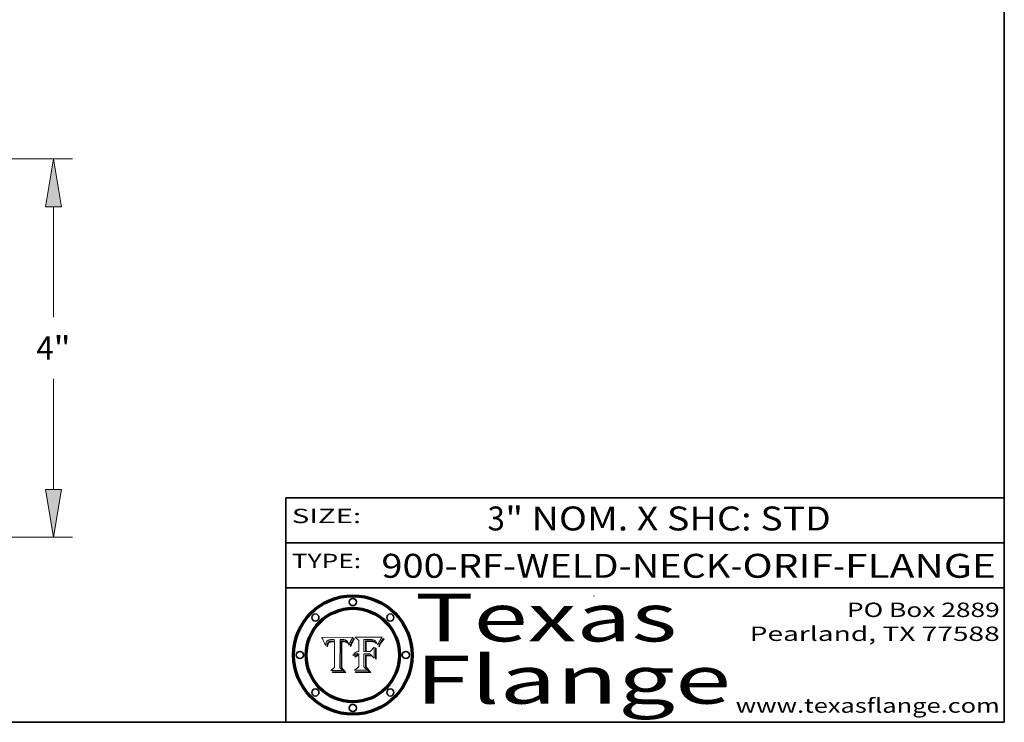
# Model space of a CAD drawing. Extents: x 0 to 10.8, y 0 to 8.2.
# Drawn here: x 6.6 to 10.8, y 0.2 to 3.2 of the extents above; entities that cross this region are included whole.
import ezdxf
from ezdxf.enums import TextEntityAlignment as Align

# ---------------------------------------------------------------- set-up
doc = ezdxf.new("R2010")
doc.units = 0
doc.header["$MEASUREMENT"] = 0
doc.layers.get('0').update_dxf_attribs({"lineweight": 13})
doc.layers.add('1', color=7, linetype='Continuous', lineweight=13)
doc.styles.get("Standard").update_dxf_attribs({"font": 'isocp.shx'})

# ---------------------------------------------------------------- blocks, each defined once
blk = doc.blocks.new('BLOCK1')
at = {"color": 7, "lineweight": 13, "ltscale": 0.03937}
for s, p, p2 in [('900-RF-WELD-NECK', (8.149056, 0.85386), (9.60602, 0.85386)), ('ORIF', (9.656756, 0.85386), (10.03416, 0.85386)), ('FLANGE', (10.084897, 0.85386), (10.714915, 0.85386)), ('-', (9.607544, 0.85386), (9.655232, 0.85386)), ('-', (10.035684, 0.85386), (10.083372, 0.85386))]:
    blk.add_text(s, height=0.1, dxfattribs=at).set_placement(p, p2, align=Align.FIT)
blk = doc.blocks.new('BLOCK2')
at = {"color": 7, "lineweight": 13, "ltscale": 0.03937}
for s, p, p2 in [('3', (8.592171, 1.051579), (8.664426, 1.051579)), ('" NOM. X SHC: ', (8.665949, 1.051579), (9.730125, 1.051579)), ('STD', (9.73165, 1.051579), (10.025449, 1.051579))]:
    blk.add_text(s, height=0.1, dxfattribs=at).set_placement(p, p2, align=Align.FIT)
blk = doc.blocks.new('BLOCK3')
at = {"color": 7, "lineweight": 13, "ltscale": 0.03937}
for s, p, p2 in [('PO Box 2889', (10.093103, 0.689966), (10.730818, 0.689966)), ('Pearland, TX 77588', (9.686702, 0.589966), (10.730818, 0.589966)), ('www.texasflange.com', (9.628644, 0.289966), (10.730818, 0.289966))]:
    blk.add_text(s, height=0.06, dxfattribs=at).set_placement(p, p2, align=Align.FIT)
blk = doc.blocks.new('BLOCK4')
at = {"color": 7, "lineweight": 13, "ltscale": 0.03937}
for s, p, p2 in [('Texas', (8.289209, 0.587871), (9.383692, 0.587871)), ('Flange', (8.289209, 0.327871), (9.608945, 0.327871))]:
    blk.add_text(s, height=0.2, dxfattribs=at).set_placement(p, p2, align=Align.FIT)
blk = doc.blocks.new('BLOCK5')
at = {"color": 7, "lineweight": 5, "ltscale": 0.00324}
blk.add_line((8.029831, 0.605292), (7.900255, 0.604209), dxfattribs=at)
at = {"color": 7, "lineweight": 5, "ltscale": 0.000103}
blk.add_line((7.900255, 0.604209), (7.902151, 0.600546), dxfattribs=at)
at = {"color": 7, "lineweight": 5, "ltscale": 0.0001}
blk.add_line((7.902151, 0.600546), (7.903945, 0.596951), dxfattribs=at)
at = {"color": 7, "lineweight": 5, "ltscale": 9.8e-05}
blk.add_line((7.903945, 0.596951), (7.905638, 0.593424), dxfattribs=at)
at = {"color": 7, "lineweight": 5, "ltscale": 9.5e-05}
for p, q in [((7.905638, 0.593424), (7.907229, 0.589967)), ((7.913659, 0.573722), (7.915938, 0.570681))]:
    blk.add_line(p, q, dxfattribs=at)
at = {"color": 7, "lineweight": 5, "ltscale": 9.3e-05}
blk.add_line((7.907229, 0.589967), (7.908719, 0.58658), dxfattribs=at)
at = {"color": 7, "lineweight": 5, "ltscale": 9e-05}
blk.add_line((7.908719, 0.58658), (7.910106, 0.583262), dxfattribs=at)
at = {"color": 7, "lineweight": 5, "ltscale": 8.7e-05}
blk.add_line((7.910106, 0.583262), (7.911392, 0.580013), dxfattribs=at)
at = {"color": 7, "lineweight": 5, "ltscale": 8.5e-05}
blk.add_line((7.911392, 0.580013), (7.912577, 0.576833), dxfattribs=at)
at = {"color": 7, "lineweight": 5, "ltscale": 8.2e-05}
blk.add_line((7.912577, 0.576833), (7.913659, 0.573722), dxfattribs=at)
at = {"color": 7, "lineweight": 5, "ltscale": 6.2e-05}
for p, q in [((7.916123, 0.573306), (7.916418, 0.575775)), ((8.011871, 0.576531), (8.012525, 0.574142)), ((7.921734, 0.569565), (7.921454, 0.567111))]:
    blk.add_line(p, q, dxfattribs=at)
at = {"color": 7, "lineweight": 5, "ltscale": 5.9e-05}
for p, q in [((7.916418, 0.575775), (7.916824, 0.578087)), ((8.011163, 0.578771), (8.011871, 0.576531))]:
    blk.add_line(p, q, dxfattribs=at)
at = {"color": 7, "lineweight": 5, "ltscale": 5.5e-05}
for p, q in [((7.916824, 0.578087), (7.917339, 0.580242)), ((7.951177, 0.595142), (7.953361, 0.594908)), ((7.988236, 0.595943), (7.990431, 0.595799)), ((7.922543, 0.574013), (7.922096, 0.571866))]:
    blk.add_line(p, q, dxfattribs=at)
at = {"color": 7, "lineweight": 5, "ltscale": 5.2e-05}
for p, q in [((7.917339, 0.580242), (7.917966, 0.58224)), ((7.923073, 0.576006), (7.922543, 0.574013)), ((7.990431, 0.595799), (7.992506, 0.595562)), ((8.014802, 0.574562), (8.015467, 0.576534))]:
    blk.add_line(p, q, dxfattribs=at)
at = {"color": 7, "lineweight": 5, "ltscale": 5e-05}
for p, q in [((7.917966, 0.58224), (7.918703, 0.584081)), ((7.938912, 0.589269), (7.936934, 0.588921)), ((7.94287, 0.595557), (7.944881, 0.595532)), ((8.008726, 0.584579), (8.009591, 0.582795))]:
    blk.add_line(p, q, dxfattribs=at)
at = {"color": 7, "lineweight": 5, "ltscale": 4.7e-05}
for p, q in [((7.918703, 0.584081), (7.919549, 0.585767)), ((7.936934, 0.588921), (7.935095, 0.588473)), ((7.994457, 0.595229), (7.996287, 0.5948)), ((8.007806, 0.586212), (8.008726, 0.584579)), ((8.01683, 0.580272), (8.017528, 0.582038))]:
    blk.add_line(p, q, dxfattribs=at)
at = {"color": 7, "lineweight": 5, "ltscale": 4.5e-05}
for p, q in [((7.919549, 0.585767), (7.920506, 0.587294)), ((7.935095, 0.588473), (7.933397, 0.587925)), ((7.937799, 0.586203), (7.939577, 0.586511)), ((7.996287, 0.5948), (7.997995, 0.594276)), ((7.92513, 0.573132), (7.925573, 0.574872))]:
    blk.add_line(p, q, dxfattribs=at)
at = {"color": 7, "lineweight": 5, "ltscale": 4.3e-05}
for p, q in [((7.920506, 0.587294), (7.921574, 0.588665)), ((7.92516, 0.581064), (7.924381, 0.579533)), ((7.997995, 0.594276), (7.99958, 0.593658)), ((8.018954, 0.58536), (8.019684, 0.586917))]:
    blk.add_line(p, q, dxfattribs=at)
at = {"color": 7, "lineweight": 5, "ltscale": 4.2e-05}
for p, q in [((7.921574, 0.588665), (7.922751, 0.58988)), ((7.922751, 0.58988), (7.924063, 0.590958)), ((7.925573, 0.574872), (7.926092, 0.57648)), ((7.933397, 0.587925), (7.931839, 0.587279)), ((7.936151, 0.585809), (7.937799, 0.586203)), ((8.00581, 0.589025), (8.006836, 0.587694)), ((8.019684, 0.586917), (8.020426, 0.588405))]:
    blk.add_line(p, q, dxfattribs=at)
at = {"color": 7, "lineweight": 5, "ltscale": 4.8e-05}
for p, q in [((7.923684, 0.577847), (7.923073, 0.576006)), ((7.927152, 0.592775), (7.92893, 0.593513)), ((7.939577, 0.586511), (7.941484, 0.58673)), ((7.924766, 0.571259), (7.92513, 0.573132))]:
    blk.add_line(p, q, dxfattribs=at)
at = {"color": 7, "lineweight": 5, "ltscale": 4.6e-05}
for p, q in [((7.924381, 0.579533), (7.923684, 0.577847)), ((7.92553, 0.591923), (7.927152, 0.592775)), ((8.017528, 0.582038), (8.018235, 0.583734))]:
    blk.add_line(p, q, dxfattribs=at)
at = {"color": 7, "lineweight": 5, "ltscale": 4.4e-05}
for p, q in [((7.924063, 0.590958), (7.92553, 0.591923)), ((8.006836, 0.587694), (8.007806, 0.586212)), ((8.018235, 0.583734), (8.018954, 0.58536)), ((8.029019, 0.60375), (8.029831, 0.605292))]:
    blk.add_line(p, q, dxfattribs=at)
at = {"color": 7, "lineweight": 5, "ltscale": 4.1e-05}
for p, q in [((7.926023, 0.582444), (7.92516, 0.581064)), ((7.99958, 0.593658), (8.001043, 0.592944))]:
    blk.add_line(p, q, dxfattribs=at)
at = {"color": 7, "lineweight": 5, "ltscale": 3.9e-05}
for p, q in [((7.926968, 0.58367), (7.926023, 0.582444)), ((8.001043, 0.592944), (8.002384, 0.592136))]:
    blk.add_line(p, q, dxfattribs=at)
at = {"color": 7, "lineweight": 5, "ltscale": 7.7e-05}
blk.add_line((7.926092, 0.57648), (7.92736, 0.579297), dxfattribs=at)
at = {"color": 7, "lineweight": 5, "ltscale": 7.4e-05}
blk.add_line((7.929138, 0.585687), (7.926968, 0.58367), dxfattribs=at)
at = {"color": 7, "lineweight": 5, "ltscale": 6.9e-05}
for p, q in [((7.92736, 0.579297), (7.928935, 0.581582)), ((7.930843, 0.583356), (7.93324, 0.584759))]:
    blk.add_line(p, q, dxfattribs=at)
at = {"color": 7, "lineweight": 5, "ltscale": 5.1e-05}
for p, q in [((7.92893, 0.593513), (7.930864, 0.594138)), ((7.941484, 0.58673), (7.943519, 0.58686)), ((7.944881, 0.595532), (7.946936, 0.595454)), ((8.015467, 0.576534), (8.016143, 0.578438)), ((7.924478, 0.569252), (7.924766, 0.571259))]:
    blk.add_line(p, q, dxfattribs=at)
at = {"color": 7, "lineweight": 5, "ltscale": 6.5e-05}
blk.add_line((7.928935, 0.581582), (7.930843, 0.583356), dxfattribs=at)
at = {"color": 7, "lineweight": 5, "ltscale": 3.8e-05}
for p, q in [((7.930418, 0.586532), (7.929138, 0.585687)), ((7.93324, 0.584759), (7.93463, 0.585327)), ((8.002384, 0.592136), (8.003601, 0.591231)), ((8.003601, 0.591231), (8.004733, 0.590204))]:
    blk.add_line(p, q, dxfattribs=at)
at = {"color": 7, "lineweight": 5, "ltscale": 4e-05}
for p, q in [((7.931839, 0.587279), (7.930418, 0.586532)), ((7.93463, 0.585327), (7.936151, 0.585809)), ((8.004733, 0.590204), (8.00581, 0.589025)), ((8.020426, 0.588405), (8.021177, 0.589826))]:
    blk.add_line(p, q, dxfattribs=at)
at = {"color": 7, "lineweight": 5, "ltscale": 5.4e-05}
for p, q in [((7.930864, 0.594138), (7.932953, 0.594648)), ((7.943519, 0.58686), (7.945682, 0.586905)), ((7.949034, 0.595323), (7.951177, 0.595142)), ((7.924266, 0.567111), (7.924478, 0.569252)), ((8.014147, 0.572519), (8.014802, 0.574562))]:
    blk.add_line(p, q, dxfattribs=at)
at = {"color": 7, "lineweight": 5, "ltscale": 5.7e-05}
for p, q in [((7.932953, 0.594648), (7.9352, 0.595046)), ((7.943286, 0.589667), (7.941029, 0.589518)), ((8.012525, 0.574142), (8.014147, 0.572519))]:
    blk.add_line(p, q, dxfattribs=at)
at = {"color": 7, "lineweight": 5, "ltscale": 6e-05}
for p, q in [((7.9352, 0.595046), (7.9376, 0.595331)), ((7.945682, 0.589716), (7.943286, 0.589667))]:
    blk.add_line(p, q, dxfattribs=at)
at = {"color": 7, "lineweight": 5, "ltscale": 6.4e-05}
blk.add_line((7.9376, 0.595331), (7.940158, 0.5955), dxfattribs=at)
at = {"color": 7, "lineweight": 5, "ltscale": 5.3e-05}
for p, q in [((7.941029, 0.589518), (7.938912, 0.589269)), ((7.946936, 0.595454), (7.949034, 0.595323)), ((8.009591, 0.582795), (8.010404, 0.580859))]:
    blk.add_line(p, q, dxfattribs=at)
at = {"color": 7, "lineweight": 5, "ltscale": 6.8e-05}
blk.add_line((7.940158, 0.5955), (7.94287, 0.595557), dxfattribs=at)
at = {"color": 7, "lineweight": 5, "ltscale": 0.000162}
blk.add_line((7.952171, 0.589608), (7.945682, 0.589716), dxfattribs=at)
at = {"color": 7, "lineweight": 5, "ltscale": 0.000192}
blk.add_line((7.945682, 0.586905), (7.953361, 0.586796), dxfattribs=at)
at = {"color": 7, "lineweight": 5, "ltscale": 0.000136}
blk.add_line((7.953361, 0.594908), (7.952171, 0.589608), dxfattribs=at)
at = {"color": 7, "lineweight": 5, "ltscale": 0.00269}
blk.add_line((7.953361, 0.586796), (7.953361, 0.479178), dxfattribs=at)
at = {"color": 7, "lineweight": 5, "ltscale": 0.002931}
blk.add_line((7.974885, 0.478313), (7.976183, 0.595557), dxfattribs=at)
at = {"color": 7, "lineweight": 5, "ltscale": 4.9e-05}
for p, q in [((7.976183, 0.595557), (7.97813, 0.595713)), ((7.97813, 0.595713), (7.980077, 0.595835)), ((7.980077, 0.595835), (7.982024, 0.59592)), ((7.982024, 0.59592), (7.983971, 0.595973)), ((7.983971, 0.595973), (7.985918, 0.595991)), ((7.992506, 0.595562), (7.994457, 0.595229)), ((8.016143, 0.578438), (8.01683, 0.580272))]:
    blk.add_line(p, q, dxfattribs=at)
at = {"color": 7, "lineweight": 5, "ltscale": 5.8e-05}
for p, q in [((7.985918, 0.595991), (7.988236, 0.595943)), ((7.922096, 0.571866), (7.921734, 0.569565))]:
    blk.add_line(p, q, dxfattribs=at)
at = {"color": 7, "lineweight": 5, "ltscale": 5.6e-05}
blk.add_line((8.010404, 0.580859), (8.011163, 0.578771), dxfattribs=at)
at = {"color": 7, "lineweight": 5, "ltscale": 0.0004}
blk.add_line((8.021177, 0.589826), (8.029019, 0.60375), dxfattribs=at)
at = {"color": 7, "lineweight": 5, "ltscale": 6.6e-05}
blk.add_line((7.915938, 0.570681), (7.916123, 0.573306), dxfattribs=at)
at = {"color": 7, "lineweight": 5, "ltscale": 7e-05}
blk.add_line((7.921454, 0.567111), (7.924266, 0.567111), dxfattribs=at)
at = {"color": 7, "lineweight": 5, "ltscale": 0.000493}
blk.add_line((7.953361, 0.479178), (7.93822, 0.466523), dxfattribs=at)
at = {"color": 7, "lineweight": 5, "ltscale": 0.001236}
blk.add_line((7.93822, 0.466523), (7.987647, 0.466523), dxfattribs=at)
at = {"color": 7, "lineweight": 5, "ltscale": 0.000434}
blk.add_line((7.987647, 0.466523), (7.974885, 0.478313), dxfattribs=at)
blk = doc.blocks.new('BLOCK6')
at = {"color": 7, "lineweight": 5, "ltscale": 0.000505}
blk.add_line((8.03978, 0.605292), (8.054382, 0.591339), dxfattribs=at)
at = {"color": 7, "lineweight": 5, "ltscale": 0.002807}
blk.add_line((8.152051, 0.605292), (8.03978, 0.605292), dxfattribs=at)
at = {"color": 7, "lineweight": 5, "ltscale": 0.001141}
blk.add_line((8.054382, 0.591339), (8.054382, 0.545696), dxfattribs=at)
at = {"color": 7, "lineweight": 5, "ltscale": 0.001265}
blk.add_line((8.076014, 0.545696), (8.076014, 0.596315), dxfattribs=at)
at = {"color": 7, "lineweight": 5, "ltscale": 0.0001}
blk.add_line((8.076014, 0.596315), (8.080016, 0.596207), dxfattribs=at)
at = {"color": 7, "lineweight": 5, "ltscale": 0.000262}
blk.add_line((8.080016, 0.596207), (8.090507, 0.596099), dxfattribs=at)
at = {"color": 7, "lineweight": 5, "ltscale": 7.8e-05}
for p, q in [((8.085749, 0.590474), (8.082612, 0.590366)), ((8.117954, 0.587933), (8.115029, 0.588965))]:
    blk.add_line(p, q, dxfattribs=at)
at = {"color": 7, "lineweight": 5, "ltscale": 0.001117}
blk.add_line((8.082612, 0.590366), (8.082612, 0.545696), dxfattribs=at)
at = {"color": 7, "lineweight": 5, "ltscale": 6.7e-05}
for p, q in [((8.085316, 0.587445), (8.087994, 0.58764)), ((8.120915, 0.584246), (8.123219, 0.582873)), ((8.036938, 0.537626), (8.03538, 0.535451)), ((8.043013, 0.542615), (8.040755, 0.541208))]:
    blk.add_line(p, q, dxfattribs=at)
at = {"color": 7, "lineweight": 5, "ltscale": 0.001044}
blk.add_line((8.085316, 0.545696), (8.085316, 0.587445), dxfattribs=at)
at = {"color": 7, "lineweight": 5, "ltscale": 6.8e-05}
for p, q in [((8.088465, 0.590591), (8.085749, 0.590474)), ((8.122807, 0.58518), (8.120546, 0.586671))]:
    blk.add_line(p, q, dxfattribs=at)
at = {"color": 7, "lineweight": 5, "ltscale": 6.3e-05}
for p, q in [((8.087994, 0.58764), (8.090491, 0.587792)), ((8.09689, 0.587987), (8.099417, 0.587969)), ((8.126338, 0.581511), (8.124737, 0.583461)), ((8.127607, 0.579333), (8.126338, 0.581511))]:
    blk.add_line(p, q, dxfattribs=at)
at = {"color": 7, "lineweight": 5, "ltscale": 7e-05}
for p, q in [((8.091251, 0.590682), (8.088465, 0.590591)), ((8.130044, 0.580736), (8.131463, 0.578313))]:
    blk.add_line(p, q, dxfattribs=at)
at = {"color": 7, "lineweight": 5, "ltscale": 5.8e-05}
for p, q in [((8.090491, 0.587792), (8.092805, 0.5879)), ((8.110827, 0.595125), (8.113085, 0.594648)), ((8.134311, 0.572844), (8.135177, 0.575007))]:
    blk.add_line(p, q, dxfattribs=at)
at = {"color": 7, "lineweight": 5, "ltscale": 0.000154}
blk.add_line((8.090507, 0.596099), (8.096672, 0.596207), dxfattribs=at)
at = {"color": 7, "lineweight": 5, "ltscale": 7.1e-05}
for p, q in [((8.094107, 0.590747), (8.091251, 0.590682)), ((8.102909, 0.596033), (8.10574, 0.595817)), ((8.113329, 0.586844), (8.116087, 0.586202)), ((8.140617, 0.587735), (8.14189, 0.590261))]:
    blk.add_line(p, q, dxfattribs=at)
at = {"color": 7, "lineweight": 5, "ltscale": 5.3e-05}
for p, q in [((8.092805, 0.5879), (8.094938, 0.587964)), ((8.104068, 0.587826), (8.106191, 0.5877)), ((8.124398, 0.58835), (8.125804, 0.586758)), ((8.136889, 0.57926), (8.137697, 0.581201))]:
    blk.add_line(p, q, dxfattribs=at)
at = {"color": 7, "lineweight": 5, "ltscale": 7.3e-05}
blk.add_line((8.097032, 0.590786), (8.094107, 0.590747), dxfattribs=at)
at = {"color": 7, "lineweight": 5, "ltscale": 4.9e-05}
for p, q in [((8.094938, 0.587964), (8.09689, 0.587987)), ((8.122994, 0.589734), (8.124398, 0.58835)), ((8.137697, 0.581201), (8.138474, 0.583019)), ((8.148372, 0.600311), (8.149522, 0.601895)), ((8.047222, 0.536498), (8.049152, 0.536744)), ((8.038381, 0.532799), (8.04004, 0.533868)), ((8.052347, 0.531458), (8.050394, 0.531249))]:
    blk.add_line(p, q, dxfattribs=at)
at = {"color": 7, "lineweight": 5, "ltscale": 8e-05}
for p, q in [((8.096672, 0.596207), (8.099887, 0.596163)), ((8.054382, 0.545696), (8.051189, 0.545309))]:
    blk.add_line(p, q, dxfattribs=at)
at = {"color": 7, "lineweight": 5, "ltscale": 7.5e-05}
for p, q in [((8.100026, 0.590798), (8.097032, 0.590786)), ((8.131463, 0.578313), (8.132887, 0.575682))]:
    blk.add_line(p, q, dxfattribs=at)
at = {"color": 7, "lineweight": 5, "ltscale": 6e-05}
blk.add_line((8.099417, 0.587969), (8.101811, 0.587915), dxfattribs=at)
at = {"color": 7, "lineweight": 5, "ltscale": 7.6e-05}
for p, q in [((8.099887, 0.596163), (8.102909, 0.596033)), ((8.051189, 0.545309), (8.048231, 0.544665))]:
    blk.add_line(p, q, dxfattribs=at)
at = {"color": 7, "lineweight": 5, "ltscale": 0.000106}
blk.add_line((8.104273, 0.590684), (8.100026, 0.590798), dxfattribs=at)
at = {"color": 7, "lineweight": 5, "ltscale": 5.6e-05}
for p, q in [((8.101811, 0.587915), (8.104068, 0.587826)), ((8.136049, 0.577196), (8.136889, 0.57926))]:
    blk.add_line(p, q, dxfattribs=at)
at = {"color": 7, "lineweight": 5, "ltscale": 9.8e-05}
blk.add_line((8.108189, 0.59034), (8.104273, 0.590684), dxfattribs=at)
at = {"color": 7, "lineweight": 5, "ltscale": 6.6e-05}
for p, q in [((8.10574, 0.595817), (8.108379, 0.595514)), ((8.118538, 0.585356), (8.120915, 0.584246)), ((8.128628, 0.582951), (8.130044, 0.580736)), ((8.03873, 0.539544), (8.036938, 0.537626)), ((8.040755, 0.541208), (8.03873, 0.539544))]:
    blk.add_line(p, q, dxfattribs=at)
at = {"color": 7, "lineweight": 5, "ltscale": 5e-05}
for p, q in [((8.106191, 0.5877), (8.108179, 0.58754)), ((8.11515, 0.594086), (8.117024, 0.593438)), ((8.049152, 0.536744), (8.051138, 0.536826))]:
    blk.add_line(p, q, dxfattribs=at)
at = {"color": 7, "lineweight": 5, "ltscale": 4.7e-05}
for p, q in [((8.108179, 0.58754), (8.110031, 0.587343)), ((8.032967, 0.530337), (8.033725, 0.528606))]:
    blk.add_line(p, q, dxfattribs=at)
at = {"color": 7, "lineweight": 5, "ltscale": 9.1e-05}
blk.add_line((8.111775, 0.589767), (8.108189, 0.59034), dxfattribs=at)
at = {"color": 7, "lineweight": 5, "ltscale": 6.2e-05}
blk.add_line((8.108379, 0.595514), (8.110827, 0.595125), dxfattribs=at)
at = {"color": 7, "lineweight": 5, "ltscale": 4.3e-05}
for p, q in [((8.110031, 0.587343), (8.111747, 0.587112)), ((8.118707, 0.592701), (8.120198, 0.591881)), ((8.120198, 0.591881), (8.121594, 0.59091)), ((8.13922, 0.584714), (8.139935, 0.586286))]:
    blk.add_line(p, q, dxfattribs=at)
at = {"color": 7, "lineweight": 5, "ltscale": 4e-05}
for p, q in [((8.111747, 0.587112), (8.113329, 0.586844)), ((8.139935, 0.586286), (8.140617, 0.587735)), ((8.052773, 0.536748), (8.054382, 0.53661)), ((8.045129, 0.526349), (8.046567, 0.527039)), ((8.046567, 0.527039), (8.048048, 0.527603)), ((8.048048, 0.527603), (8.049571, 0.528042)), ((8.049571, 0.528042), (8.051134, 0.528356)), ((8.051134, 0.528356), (8.052737, 0.528543))]:
    blk.add_line(p, q, dxfattribs=at)
at = {"color": 7, "lineweight": 5, "ltscale": 8.4e-05}
blk.add_line((8.115029, 0.588965), (8.111775, 0.589767), dxfattribs=at)
at = {"color": 7, "lineweight": 5, "ltscale": 5.4e-05}
for p, q in [((8.113085, 0.594648), (8.11515, 0.594086)), ((8.150747, 0.603555), (8.152051, 0.605292)), ((8.033725, 0.528606), (8.035222, 0.530168))]:
    blk.add_line(p, q, dxfattribs=at)
at = {"color": 7, "lineweight": 5, "ltscale": 6.5e-05}
for p, q in [((8.116087, 0.586202), (8.118538, 0.585356)), ((8.124737, 0.583461), (8.122807, 0.58518))]:
    blk.add_line(p, q, dxfattribs=at)
at = {"color": 7, "lineweight": 5, "ltscale": 4.6e-05}
for p, q in [((8.117024, 0.593438), (8.118707, 0.592701)), ((8.121594, 0.59091), (8.122994, 0.589734)), ((8.138474, 0.583019), (8.13922, 0.584714)), ((8.1473, 0.598802), (8.148372, 0.600311)), ((8.039021, 0.52592), (8.037725, 0.524604)), ((8.048522, 0.530904), (8.046733, 0.53042))]:
    blk.add_line(p, q, dxfattribs=at)
at = {"color": 7, "lineweight": 5, "ltscale": 7.2e-05}
for p, q in [((8.120546, 0.586671), (8.117954, 0.587933)), ((8.125449, 0.581235), (8.127607, 0.579333)), ((8.048231, 0.544665), (8.045504, 0.543768)), ((8.034058, 0.533022), (8.032967, 0.530337))]:
    blk.add_line(p, q, dxfattribs=at)
at = {"color": 7, "lineweight": 5, "ltscale": 6.9e-05}
for p, q in [((8.123219, 0.582873), (8.125449, 0.581235)), ((8.143089, 0.592394), (8.144543, 0.594729)), ((8.03538, 0.535451), (8.034058, 0.533022)), ((8.045504, 0.543768), (8.043013, 0.542615))]:
    blk.add_line(p, q, dxfattribs=at)
at = {"color": 7, "lineweight": 5, "ltscale": 5.7e-05}
blk.add_line((8.125804, 0.586758), (8.127215, 0.584958), dxfattribs=at)
at = {"color": 7, "lineweight": 5, "ltscale": 6.1e-05}
for p, q in [((8.127215, 0.584958), (8.128628, 0.582951)), ((8.14189, 0.590261), (8.143089, 0.592394))]:
    blk.add_line(p, q, dxfattribs=at)
at = {"color": 7, "lineweight": 5, "ltscale": 7.9e-05}
blk.add_line((8.132887, 0.575682), (8.134311, 0.572844), dxfattribs=at)
at = {"color": 7, "lineweight": 5, "ltscale": 5.9e-05}
blk.add_line((8.135177, 0.575007), (8.136049, 0.577196), dxfattribs=at)
at = {"color": 7, "lineweight": 5, "ltscale": 3.8e-05}
blk.add_line((8.144543, 0.594729), (8.145386, 0.596012), dxfattribs=at)
at = {"color": 7, "lineweight": 5, "ltscale": 4.1e-05}
for p, q in [((8.145386, 0.596012), (8.146304, 0.597369)), ((8.051138, 0.536826), (8.052773, 0.536748)), ((8.042372, 0.524592), (8.04373, 0.525533)), ((8.04373, 0.525533), (8.045129, 0.526349)), ((8.052737, 0.528543), (8.054382, 0.528606))]:
    blk.add_line(p, q, dxfattribs=at)
at = {"color": 7, "lineweight": 5, "ltscale": 4.4e-05}
for p, q in [((8.146304, 0.597369), (8.1473, 0.598802)), ((8.03978, 0.522333), (8.041057, 0.523526))]:
    blk.add_line(p, q, dxfattribs=at)
at = {"color": 7, "lineweight": 5, "ltscale": 5.2e-05}
for p, q in [((8.149522, 0.601895), (8.150747, 0.603555)), ((8.035222, 0.530168), (8.036774, 0.531566))]:
    blk.add_line(p, q, dxfattribs=at)
at = {"color": 7, "lineweight": 5, "ltscale": 4.8e-05}
for p, q in [((8.04004, 0.533868), (8.041754, 0.534771)), ((8.041754, 0.534771), (8.043522, 0.535512)), ((8.043522, 0.535512), (8.045345, 0.536087)), ((8.045345, 0.536087), (8.047222, 0.536498)), ((8.050394, 0.531249), (8.048522, 0.530904))]:
    blk.add_line(p, q, dxfattribs=at)
at = {"color": 7, "lineweight": 5, "ltscale": 0.000127}
blk.add_line((8.054382, 0.53661), (8.054382, 0.531527), dxfattribs=at)
at = {"color": 7, "lineweight": 5, "ltscale": 0.000165}
blk.add_line((8.082612, 0.545696), (8.076014, 0.545696), dxfattribs=at)
at = {"color": 7, "lineweight": 5, "ltscale": 0.001363}
blk.add_line((8.076014, 0.482097), (8.076014, 0.53661), dxfattribs=at)
at = {"color": 7, "lineweight": 5, "ltscale": 0.000619}
blk.add_line((8.076014, 0.53661), (8.100782, 0.53661), dxfattribs=at)
at = {"color": 7, "lineweight": 5, "ltscale": 0.000408}
blk.add_line((8.101647, 0.545696), (8.085316, 0.545696), dxfattribs=at)
at = {"color": 7, "lineweight": 5, "ltscale": 0.000639}
blk.add_line((8.100782, 0.53661), (8.118953, 0.518655), dxfattribs=at)
at = {"color": 7, "lineweight": 5, "ltscale": 0.000629}
blk.add_line((8.118953, 0.563975), (8.101647, 0.545696), dxfattribs=at)
at = {"color": 7, "lineweight": 5, "ltscale": 0.001133}
blk.add_line((8.118953, 0.518655), (8.118953, 0.563975), dxfattribs=at)
at = {"color": 7, "lineweight": 5, "ltscale": 5.1e-05}
for p, q in [((8.036774, 0.531566), (8.038381, 0.532799)), ((8.054382, 0.531527), (8.052347, 0.531458))]:
    blk.add_line(p, q, dxfattribs=at)
at = {"color": 7, "lineweight": 5, "ltscale": 7.7e-05}
blk.add_line((8.037725, 0.524604), (8.03978, 0.522333), dxfattribs=at)
at = {"color": 7, "lineweight": 5, "ltscale": 4.5e-05}
for p, q in [((8.0404, 0.527097), (8.039021, 0.52592)), ((8.041859, 0.528135), (8.0404, 0.527097)), ((8.043403, 0.529035), (8.041859, 0.528135)), ((8.045027, 0.529796), (8.043403, 0.529035)), ((8.046733, 0.53042), (8.045027, 0.529796))]:
    blk.add_line(p, q, dxfattribs=at)
at = {"color": 7, "lineweight": 5, "ltscale": 4.2e-05}
blk.add_line((8.041057, 0.523526), (8.042372, 0.524592), dxfattribs=at)
at = {"color": 7, "lineweight": 5, "ltscale": 0.001163}
blk.add_line((8.054382, 0.528606), (8.054382, 0.482097), dxfattribs=at)
at = {"color": 7, "lineweight": 5, "ltscale": 0.000564}
blk.add_line((8.054382, 0.482097), (8.036753, 0.468038), dxfattribs=at)
at = {"color": 7, "lineweight": 5, "ltscale": 0.001328}
blk.add_line((8.036753, 0.468038), (8.089859, 0.468038), dxfattribs=at)
at = {"color": 7, "lineweight": 5, "ltscale": 0.000493}
blk.add_line((8.089859, 0.468038), (8.076014, 0.482097), dxfattribs=at)
blk = doc.blocks.new('BLOCK24')
at = {"color": 7, "lineweight": 13, "ltscale": 0.03937}
for p, q in [((1.811952, 4.25), (8.59845, 4.25)), ((8.399238, 2.576907), (8.399238, 3.744009)), ((8.399238, 0.755992), (8.399238, 1.923093)), ((4.949212, 0.25), (8.59845, 0.25))]:
    blk.add_line(p, q, dxfattribs=at)
for points in [[(8.48357, 3.744009), (8.399238, 4.25), (8.314906, 3.744009)], [(8.314906, 0.755992), (8.399238, 0.25), (8.48357, 0.755992)]]:
    blk.add_lwpolyline(points, close=True, dxfattribs=at)
for points in [[(8.48357, 3.744009), (8.399238, 4.25), (8.48357, 3.744009), (8.314906, 3.744009)], [(8.314906, 0.755992), (8.399238, 0.25), (8.314906, 0.755992), (8.48357, 0.755992)]]:
    blk.add_solid(points, dxfattribs=at)
for s, p, p2 in [('4', (8.21797, 2.125493), (8.397894, 2.125493)), ('"', (8.397894, 2.125493), (8.580505, 2.125493))]:
    blk.add_text(s, height=0.249015, dxfattribs=at).set_placement(p, p2, align=Align.FIT)

msp = doc.modelspace()

# ---------------------------------------------------------------- linework, layer by layer
at = {"color": 7, "lineweight": 13, "ltscale": 0.03937}
for points in [[(8.0298, 0.6053), (8.029, 0.6038), (8.0212, 0.5898), (8.0204, 0.5884), (8.0197, 0.5869), (8.019, 0.5854), (8.0182, 0.5837), (8.0175, 0.582), (8.0168, 0.5803), (8.0161, 0.5784), (8.0155, 0.5765), (8.0148, 0.5746), (8.0141, 0.5725), (8.0125, 0.5741), (8.0119, 0.5765), (8.0112, 0.5788), (8.0104, 0.5809), (8.0096, 0.5828), (8.0087, 0.5846), (8.0078, 0.5862), (8.0068, 0.5877), (8.0058, 0.589), (8.0047, 0.5902), (8.0036, 0.5912), (8.0024, 0.5921), (8.001, 0.5929), (7.9996, 0.5937), (7.998, 0.5943), (7.9963, 0.5948), (7.9945, 0.5952), (7.9925, 0.5956), (7.9904, 0.5958), (7.9882, 0.5959), (7.9859, 0.596), (7.984, 0.596), (7.982, 0.5959), (7.9801, 0.5958), (7.9781, 0.5957), (7.9762, 0.5956), (7.9749, 0.4783), (7.9876, 0.4665), (7.9382, 0.4665), (7.9534, 0.4792), (7.9534, 0.5868), (7.9457, 0.5869), (7.9435, 0.5869), (7.9415, 0.5867), (7.9396, 0.5865), (7.9378, 0.5862), (7.9362, 0.5858), (7.9346, 0.5853), (7.9332, 0.5848), (7.9308, 0.5834), (7.9289, 0.5816), (7.9274, 0.5793), (7.9261, 0.5765), (7.9256, 0.5749), (7.9251, 0.5731), (7.9248, 0.5713), (7.9245, 0.5693), (7.9243, 0.5671), (7.9215, 0.5671), (7.9217, 0.5696), (7.9221, 0.5719), (7.9225, 0.574), (7.9231, 0.576), (7.9237, 0.5778), (7.9244, 0.5795), (7.9252, 0.5811), (7.926, 0.5824), (7.927, 0.5837), (7.9291, 0.5857), (7.9304, 0.5865), (7.9318, 0.5873), (7.9334, 0.5879), (7.9351, 0.5885), (7.9369, 0.5889), (7.9389, 0.5893), (7.941, 0.5895), (7.9433, 0.5897), (7.9457, 0.5897), (7.9522, 0.5896), (7.9534, 0.5949), (7.9512, 0.5951), (7.949, 0.5953), (7.9469, 0.5955), (7.9449, 0.5955), (7.9429, 0.5956), (7.9402, 0.5955), (7.9376, 0.5953), (7.9352, 0.595), (7.933, 0.5946), (7.9309, 0.5941), (7.9289, 0.5935), (7.9272, 0.5928), (7.9255, 0.5919), (7.9241, 0.591), (7.9228, 0.5899), (7.9216, 0.5887), (7.9205, 0.5873), (7.9195, 0.5858), (7.9187, 0.5841), (7.918, 0.5822), (7.9173, 0.5802), (7.9168, 0.5781), (7.9164, 0.5758), (7.9161, 0.5733), (7.9159, 0.5707), (7.9137, 0.5737), (7.9126, 0.5768), (7.9114, 0.58), (7.9101, 0.5833), (7.9087, 0.5866), (7.9072, 0.59), (7.9056, 0.5934), (7.9039, 0.597), (7.9022, 0.6005), (7.9003, 0.6042)], [(8.0078, 0.5816), (8.0061, 0.5826), (8.0043, 0.5836), (8.0025, 0.5844), (8.0007, 0.5851), (7.9987, 0.5857), (7.9968, 0.5861), (7.9947, 0.5865), (7.9926, 0.5868), (7.9905, 0.587), (7.9883, 0.587), (7.9868, 0.587), (7.9852, 0.5869), (7.9836, 0.5868), (7.9835, 0.478), (8.0007, 0.4577), (7.9455, 0.4577), (7.943, 0.4606), (7.9948, 0.4606), (7.9803, 0.4771), (7.9803, 0.5898), (7.9861, 0.5899), (7.9882, 0.5899), (7.9901, 0.5899), (7.9919, 0.5898), (7.9935, 0.5897), (7.9951, 0.5895), (7.9978, 0.5891), (8.0001, 0.5886), (8.0019, 0.5879), (8.0035, 0.587), (8.0049, 0.5858), (8.0062, 0.5843), (8.0073, 0.5826)], [(8.0366, 0.5985), (8.0351, 0.5964), (8.0336, 0.5942), (8.0321, 0.5916), (8.0306, 0.5889), (8.029, 0.5858), (8.0274, 0.5825), (8.0258, 0.579), (8.0242, 0.5752), (8.0226, 0.5712), (8.021, 0.5669), (8.0181, 0.5679), (8.0201, 0.5732), (8.0217, 0.5773), (8.0232, 0.581), (8.0248, 0.5846), (8.0263, 0.5878), (8.0279, 0.5908), (8.0294, 0.5935), (8.0309, 0.5959), (8.0324, 0.5981), (8.0339, 0.6)], [(8.0398, 0.6053), (8.1521, 0.6053), (8.1507, 0.6036), (8.1495, 0.6019), (8.1484, 0.6003), (8.1473, 0.5988), (8.1463, 0.5974), (8.1454, 0.596), (8.1445, 0.5947), (8.1431, 0.5924), (8.1419, 0.5903), (8.1406, 0.5877), (8.1399, 0.5863), (8.1392, 0.5847), (8.1385, 0.583), (8.1377, 0.5812), (8.1369, 0.5793), (8.136, 0.5772), (8.1352, 0.575), (8.1343, 0.5728), (8.1329, 0.5757), (8.1315, 0.5783), (8.13, 0.5807), (8.1286, 0.583), (8.1272, 0.585), (8.1258, 0.5868), (8.1244, 0.5884), (8.123, 0.5897), (8.1216, 0.5909), (8.1202, 0.5919), (8.1187, 0.5927), (8.117, 0.5934), (8.1151, 0.5941), (8.1131, 0.5946), (8.1108, 0.5951), (8.1084, 0.5955), (8.1057, 0.5958), (8.1029, 0.596), (8.0999, 0.5962), (8.0967, 0.5962), (8.0905, 0.5961), (8.08, 0.5962), (8.076, 0.5963), (8.076, 0.5457), (8.0826, 0.5457), (8.0826, 0.5904), (8.0857, 0.5905), (8.0885, 0.5906), (8.0913, 0.5907), (8.0941, 0.5907), (8.097, 0.5908), (8.1, 0.5908), (8.1043, 0.5907), (8.1082, 0.5903), (8.1118, 0.5898), (8.115, 0.589), (8.118, 0.5879), (8.1205, 0.5867), (8.1228, 0.5852), (8.1247, 0.5835), (8.1263, 0.5815), (8.1276, 0.5793), (8.1254, 0.5812), (8.1232, 0.5829), (8.1209, 0.5842), (8.1185, 0.5854), (8.1161, 0.5862), (8.1133, 0.5868), (8.1117, 0.5871), (8.11, 0.5873), (8.1082, 0.5875), (8.1062, 0.5877), (8.1041, 0.5878), (8.1018, 0.5879), (8.0994, 0.588), (8.0969, 0.588), (8.0949, 0.588), (8.0928, 0.5879), (8.0905, 0.5878), (8.088, 0.5876), (8.0853, 0.5874), (8.0853, 0.5457), (8.1016, 0.5457), (8.119, 0.564), (8.119, 0.5187), (8.1008, 0.5366), (8.076, 0.5366), (8.076, 0.4821), (8.0899, 0.468), (8.0368, 0.468), (8.0544, 0.4821), (8.0544, 0.5286), (8.0527, 0.5285), (8.0511, 0.5284), (8.0496, 0.528), (8.048, 0.5276), (8.0466, 0.527), (8.0451, 0.5263), (8.0437, 0.5255), (8.0424, 0.5246), (8.0411, 0.5235), (8.0398, 0.5223), (8.0377, 0.5246), (8.039, 0.5259), (8.0404, 0.5271), (8.0419, 0.5281), (8.0434, 0.529), (8.045, 0.5298), (8.0467, 0.5304), (8.0485, 0.5309), (8.0504, 0.5312), (8.0523, 0.5315), (8.0544, 0.5315), (8.0544, 0.5366), (8.0528, 0.5367), (8.0511, 0.5368), (8.0492, 0.5367), (8.0472, 0.5365), (8.0453, 0.5361), (8.0435, 0.5355), (8.0418, 0.5348), (8.04, 0.5339), (8.0384, 0.5328), (8.0368, 0.5316), (8.0352, 0.5302), (8.0337, 0.5286), (8.033, 0.5303), (8.0341, 0.533), (8.0354, 0.5355), (8.0369, 0.5376), (8.0387, 0.5395), (8.0408, 0.5412), (8.043, 0.5426), (8.0455, 0.5438), (8.0482, 0.5447), (8.0512, 0.5453), (8.0544, 0.5457), (8.0544, 0.5913)], [(8.1603, 0.5987), (8.1573, 0.5951), (8.1545, 0.5916), (8.152, 0.5881), (8.1497, 0.5847), (8.1477, 0.5814), (8.1458, 0.5781), (8.1442, 0.5749), (8.1429, 0.5717), (8.1417, 0.5686), (8.1408, 0.5656), (8.1385, 0.5671), (8.1395, 0.5705), (8.1406, 0.5739), (8.142, 0.5773), (8.1437, 0.5806), (8.1455, 0.584), (8.1476, 0.5873), (8.15, 0.5906), (8.1525, 0.5939), (8.1553, 0.5972), (8.1583, 0.6005)], [(8.1268, 0.5602), (8.1268, 0.5135), (8.124, 0.5151), (8.124, 0.5618)], [(8.1075, 0.5275), (8.0853, 0.5275), (8.0853, 0.4812), (8.1044, 0.4577), (8.0417, 0.4577), (8.039, 0.4606), (8.0983, 0.4606), (8.0826, 0.4799), (8.0826, 0.5304), (8.1044, 0.5304)]]:
    msp.add_lwpolyline(points, close=True, dxfattribs=at)
at = {"color": 7, "lineweight": 70, "ltscale": 0.03937}
for radius in [0.2475, 0.195]:
    msp.add_circle((8.0298, 0.5312), radius, dxfattribs=at)
at = {"color": 7, "lineweight": 35, "ltscale": 0.03937}
for centre in [(8.0298, 0.7525), (7.8733, 0.6877), (8.1862, 0.6877), (7.8085, 0.5312), (8.251, 0.5312), (7.8733, 0.3748), (8.1862, 0.3748), (8.0298, 0.31)]:
    msp.add_circle(centre, 0.015, dxfattribs=at)
at = {"color": 7, "lineweight": 5, "ltscale": 0.03937}
msp.add_point((8.0298, 0.5312), dxfattribs=at)
at = {"layer": '1', "color": 7, "lineweight": 35, "ltscale": 0.03937}
for p, q in [((10.75, 8.25), (10.75, 0.25)), ((7.75, 1.1875), (10.75, 1.1875)), ((7.75, 1.1875), (7.75, 0.25)), ((7.75, 1), (10.75, 1)), ((7.75, 0.8125), (10.75, 0.8125)), ((0.25, 0.25), (10.75, 0.25))]:
    msp.add_line(p, q, dxfattribs=at)
at = {"layer": '1', "color": 7, "lineweight": 35, "ltscale": 3.2e-05}
msp.add_line((9.0357, 0.7788), (9.0369, 0.7784), dxfattribs=at)

# ---------------------------------------------------------------- block references
at = {"lineweight": 0, "xscale": 0.395258, "yscale": 0.395258, "zscale": 0.395258}
msp.add_blockref('BLOCK24', (3.4603, 0.9244), dxfattribs=at)
at = {"lineweight": 0}
for name in ['BLOCK2', 'BLOCK1', 'BLOCK4', 'BLOCK3', 'BLOCK5', 'BLOCK6']:
    msp.add_blockref(name, (0, 0), dxfattribs=at)

# ---------------------------------------------------------------- texts
at = {"color": 7, "lineweight": 13, "ltscale": 0.03937}
for s, p, p2 in [('SIZE:', (7.7748, 1.0822), (8.0641, 1.0822)), ('TYPE:', (7.7748, 0.8942), (8.0641, 0.8942))]:
    msp.add_text(s, height=0.06, dxfattribs=at).set_placement(p, p2, align=Align.FIT)

doc.saveas('drawing.dxf')
